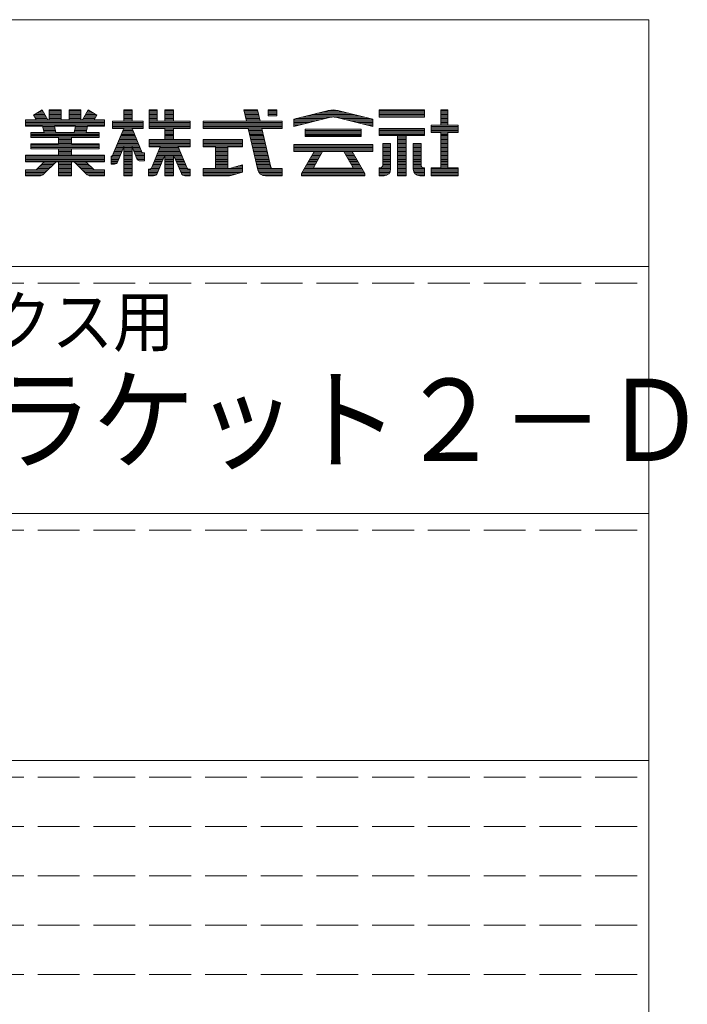
# Model space of a CAD drawing. Units: millimetres. Extents: x -226 to 176, y -136 to 144.
# Drawn here: x 136 to 176, y 85 to 144 of the extents above; entities that cross this region are included whole.
import ezdxf

# ---------------------------------------------------------------- set-up
doc = ezdxf.new("R2010")
doc.units = ezdxf.units.MM
doc.linetypes.add('JWW_DASHED3', pattern=[3.386667, 2.54, -0.846667])
doc.layers.add('_0-f_', color=7, linetype='Continuous')
doc.layers.add('ADD_LINE', color=7, linetype='Continuous')
doc.styles.add('ＭＳ ゴシック', font='txt', dxfattribs={"height": 1})

msp = doc.modelspace()

# ---------------------------------------------------------------- linework, layer by layer
at = {"layer": '_0-f_', "color": 7, "linetype": 'Continuous', "lineweight": 5}
for p, q in [((173.796, 144.399), (-226.204, 144.399)), ((173.796, -132.601), (173.796, 144.399)), ((136.924, 138.916), (136.394, 138.609)), ((136.394, 138.609), (136.924, 138.916)), ((136.994, 138.796), (136.717, 138.796)), ((136.947, 138.876), (136.855, 138.876)), ((137.266, 138.324), (136.924, 138.916)), ((137.266, 138.324), (136.924, 138.916)), ((138.081, 138.916), (137.361, 138.916)), ((137.361, 138.916), (137.361, 138.324)), ((137.361, 138.916), (137.361, 138.324)), ((137.361, 138.916), (138.081, 138.916)), ((138.081, 138.876), (137.361, 138.876)), ((138.081, 138.796), (137.361, 138.796)), ((138.081, 138.324), (138.081, 138.916)), ((138.081, 138.916), (138.081, 138.324)), ((139.281, 138.916), (138.561, 138.916)), ((138.561, 138.916), (138.561, 138.324)), ((138.561, 138.916), (138.561, 138.324)), ((138.561, 138.916), (139.281, 138.916)), ((139.281, 138.876), (138.561, 138.876)), ((139.281, 138.796), (138.561, 138.796)), ((139.281, 138.324), (139.281, 138.916)), ((139.281, 138.916), (139.281, 138.324)), ((139.719, 138.916), (139.376, 138.324)), ((139.376, 138.324), (139.719, 138.916)), ((139.927, 138.796), (139.649, 138.796)), ((139.788, 138.876), (139.696, 138.876)), ((140.249, 138.609), (139.719, 138.916)), ((140.249, 138.609), (139.719, 138.916)), ((142.405, 138.916), (141.885, 138.916)), ((141.885, 138.916), (141.885, 138.236)), ((141.885, 138.236), (141.885, 138.916)), ((141.885, 138.916), (142.405, 138.916)), ((142.405, 138.876), (141.885, 138.876)), ((142.405, 138.796), (141.885, 138.796)), ((142.405, 138.236), (142.405, 138.916)), ((142.405, 138.236), (142.405, 138.916)), ((143.925, 138.916), (143.425, 138.916)), ((143.425, 138.916), (143.425, 137.796)), ((143.425, 138.916), (143.925, 138.916)), ((143.425, 137.796), (143.425, 138.916)), ((143.925, 138.876), (143.425, 138.876)), ((143.925, 138.796), (143.425, 138.796)), ((143.925, 138.236), (143.925, 138.916)), ((143.925, 138.236), (143.925, 138.916)), ((144.909, 138.916), (144.389, 138.916)), ((144.389, 138.916), (144.389, 138.236)), ((144.389, 138.916), (144.389, 138.236)), ((144.389, 138.916), (144.909, 138.916)), ((144.909, 138.876), (144.389, 138.876)), ((144.909, 138.796), (144.389, 138.796)), ((144.909, 138.236), (144.909, 138.916)), ((144.909, 138.916), (144.909, 138.236)), ((150.021, 138.916), (149.182, 138.916)), ((149.182, 138.916), (149.341, 138.236)), ((149.182, 138.916), (150.021, 138.916)), ((149.182, 138.916), (149.341, 138.236)), ((150.03, 138.876), (149.192, 138.876)), ((150.049, 138.796), (149.21, 138.796)), ((150.178, 138.236), (150.021, 138.916)), ((150.021, 138.916), (150.178, 138.236)), ((151.184, 138.916), (150.664, 138.916)), ((150.664, 138.916), (150.664, 138.56)), ((150.664, 138.916), (151.184, 138.916)), ((150.664, 138.916), (150.664, 138.56)), ((151.184, 138.876), (150.664, 138.876)), ((151.184, 138.796), (150.664, 138.796)), ((151.184, 138.56), (151.184, 138.916)), ((151.184, 138.916), (151.184, 138.56)), ((154.335, 138.884), (152.21, 138.356)), ((152.21, 138.356), (154.337, 138.884)), ((155.24, 138.796), (153.981, 138.796)), ((154.918, 138.876), (154.302, 138.876)), ((154.883, 138.884), (157.01, 138.356)), ((157.01, 138.356), (154.885, 138.884)), ((160.165, 138.916), (157.405, 138.916)), ((157.405, 138.916), (157.405, 138.476)), ((157.405, 138.916), (160.165, 138.916)), ((157.405, 138.916), (157.405, 138.476)), ((160.165, 138.876), (157.405, 138.876)), ((160.165, 138.796), (157.405, 138.796)), ((160.165, 138.476), (160.165, 138.916)), ((160.165, 138.916), (160.165, 138.476)), ((161.585, 138.916), (161.145, 138.916)), ((161.145, 138.916), (161.145, 137.996)), ((161.145, 138.916), (161.585, 138.916)), ((161.145, 138.916), (161.145, 137.996)), ((161.585, 138.876), (161.145, 138.876)), ((161.585, 138.796), (161.145, 138.796)), ((161.585, 137.996), (161.585, 138.916)), ((161.585, 138.916), (161.585, 137.996)), ((136.559, 138.324), (135.921, 138.324)), ((135.921, 138.324), (135.921, 137.924)), ((135.921, 138.324), (136.559, 138.324)), ((135.921, 138.324), (135.921, 137.924)), ((140.721, 138.316), (135.921, 138.316)), ((140.721, 138.236), (135.921, 138.236)), ((140.721, 138.156), (135.921, 138.156)), ((136.394, 138.609), (136.559, 138.324)), ((136.559, 138.324), (136.394, 138.609)), ((137.132, 138.556), (136.425, 138.556)), ((137.086, 138.636), (136.44, 138.636)), ((137.178, 138.476), (136.471, 138.476)), ((137.224, 138.396), (136.517, 138.396)), ((137.04, 138.716), (136.578, 138.716)), ((137.361, 138.324), (137.266, 138.324)), ((137.266, 138.324), (137.361, 138.324)), ((138.081, 138.716), (137.361, 138.716)), ((138.081, 138.636), (137.361, 138.636)), ((138.081, 138.556), (137.361, 138.556)), ((138.081, 138.476), (137.361, 138.476)), ((138.081, 138.396), (137.361, 138.396)), ((138.561, 138.324), (138.081, 138.324)), ((138.081, 138.324), (138.561, 138.324)), ((139.281, 138.716), (138.561, 138.716)), ((139.281, 138.636), (138.561, 138.636)), ((139.281, 138.556), (138.561, 138.556)), ((139.281, 138.476), (138.561, 138.476)), ((139.281, 138.396), (138.561, 138.396)), ((139.376, 138.324), (139.281, 138.324)), ((139.281, 138.324), (139.376, 138.324)), ((140.126, 138.396), (139.418, 138.396)), ((140.172, 138.476), (139.464, 138.476)), ((140.218, 138.556), (139.51, 138.556)), ((140.204, 138.636), (139.557, 138.636)), ((140.065, 138.716), (139.603, 138.716)), ((140.084, 138.324), (140.249, 138.609)), ((140.084, 138.324), (140.249, 138.609)), ((140.721, 138.324), (140.084, 138.324)), ((140.084, 138.324), (140.721, 138.324)), ((140.721, 137.924), (140.721, 138.324)), ((140.721, 138.324), (140.721, 137.924)), ((141.885, 138.236), (141.209, 138.236)), ((141.209, 138.236), (141.209, 137.796)), ((143.073, 138.236), (141.209, 138.236)), ((141.209, 138.236), (141.885, 138.236)), ((141.209, 138.236), (141.209, 137.796)), ((143.073, 138.156), (141.209, 138.156)), ((142.405, 138.716), (141.885, 138.716)), ((142.405, 138.636), (141.885, 138.636)), ((142.405, 138.556), (141.885, 138.556)), ((142.405, 138.476), (141.885, 138.476)), ((142.405, 138.396), (141.885, 138.396)), ((142.405, 138.316), (141.885, 138.316)), ((143.073, 138.236), (142.405, 138.236)), ((142.405, 138.236), (143.073, 138.236)), ((143.073, 137.796), (143.073, 138.236)), ((143.073, 137.796), (143.073, 138.236)), ((143.925, 138.716), (143.425, 138.716)), ((143.925, 138.636), (143.425, 138.636)), ((143.925, 138.556), (143.425, 138.556)), ((143.925, 138.476), (143.425, 138.476)), ((143.925, 138.396), (143.425, 138.396)), ((143.925, 138.316), (143.425, 138.316)), ((145.929, 138.236), (143.425, 138.236)), ((145.929, 138.156), (143.425, 138.156)), ((144.389, 138.236), (143.925, 138.236)), ((144.389, 138.236), (143.925, 138.236)), ((144.909, 138.716), (144.389, 138.716)), ((144.909, 138.636), (144.389, 138.636)), ((144.909, 138.556), (144.389, 138.556)), ((144.909, 138.476), (144.389, 138.476)), ((144.909, 138.396), (144.389, 138.396)), ((144.909, 138.316), (144.389, 138.316)), ((145.929, 138.236), (144.909, 138.236)), ((145.929, 138.236), (144.909, 138.236)), ((145.929, 137.796), (145.929, 138.236)), ((145.929, 138.236), (145.929, 137.796)), ((149.341, 138.236), (146.704, 138.236)), ((146.704, 138.236), (146.704, 137.796)), ((151.504, 138.236), (146.704, 138.236)), ((146.704, 138.236), (149.341, 138.236)), ((146.704, 138.236), (146.704, 137.796)), ((151.504, 138.156), (146.704, 138.156)), ((150.067, 138.716), (149.229, 138.716)), ((150.086, 138.636), (149.248, 138.636)), ((150.104, 138.556), (149.266, 138.556)), ((150.122, 138.476), (149.285, 138.476)), ((150.141, 138.396), (149.303, 138.396)), ((150.159, 138.316), (149.322, 138.316)), ((151.504, 138.236), (150.178, 138.236)), ((150.178, 138.236), (151.504, 138.236)), ((151.184, 138.716), (150.664, 138.716)), ((151.184, 138.636), (150.664, 138.636)), ((150.664, 138.56), (151.184, 138.56)), ((151.184, 138.56), (150.664, 138.56)), ((151.504, 137.796), (151.504, 138.236)), ((151.504, 138.236), (151.504, 137.796)), ((152.21, 137.916), (154.474, 138.476)), ((152.21, 137.916), (154.45, 138.47)), ((152.21, 138.356), (152.21, 137.916)), ((152.21, 138.356), (152.21, 137.916)), ((153.826, 138.316), (152.21, 138.316)), ((153.503, 138.236), (152.21, 138.236)), ((153.18, 138.156), (152.21, 138.156)), ((154.149, 138.396), (152.371, 138.396)), ((154.472, 138.476), (152.693, 138.476)), ((156.206, 138.556), (153.015, 138.556)), ((155.884, 138.636), (153.337, 138.636)), ((155.562, 138.716), (153.659, 138.716)), ((156.528, 138.476), (154.745, 138.476)), ((154.747, 138.476), (157.01, 137.916)), ((154.758, 138.473), (157.01, 137.916)), ((156.849, 138.396), (155.072, 138.396)), ((157.01, 138.316), (155.395, 138.316)), ((157.01, 138.236), (155.718, 138.236)), ((157.01, 138.156), (156.041, 138.156)), ((157.01, 137.916), (157.01, 138.356)), ((157.01, 138.356), (157.01, 137.916)), ((160.165, 138.716), (157.405, 138.716)), ((160.165, 138.636), (157.405, 138.636)), ((160.165, 138.556), (157.405, 138.556)), ((157.405, 138.476), (160.165, 138.476)), ((160.165, 138.476), (157.405, 138.476)), ((157.405, 138.476), (160.165, 138.476)), ((161.585, 138.716), (161.145, 138.716)), ((161.585, 138.636), (161.145, 138.636)), ((161.585, 138.556), (161.145, 138.556)), ((161.585, 138.476), (161.145, 138.476)), ((161.585, 138.396), (161.145, 138.396)), ((161.585, 138.316), (161.145, 138.316)), ((161.585, 138.236), (161.145, 138.236)), ((161.585, 138.156), (161.145, 138.156)), ((140.721, 138.076), (135.921, 138.076)), ((140.721, 137.996), (135.921, 137.996)), ((135.921, 137.924), (136.958, 137.924)), ((135.921, 137.924), (136.958, 137.924)), ((137.048, 137.556), (136.241, 137.556)), ((136.241, 137.556), (136.241, 137.244)), ((136.241, 137.556), (137.048, 137.556)), ((136.241, 137.556), (136.241, 137.244)), ((136.958, 137.924), (137.048, 137.556)), ((136.958, 137.924), (137.048, 137.556)), ((137.681, 137.916), (136.96, 137.916)), ((137.7, 137.836), (136.98, 137.836)), ((137.719, 137.756), (136.999, 137.756)), ((137.737, 137.676), (137.019, 137.676)), ((137.756, 137.596), (137.039, 137.596)), ((137.765, 137.556), (137.68, 137.924)), ((137.68, 137.924), (138.964, 137.924)), ((137.68, 137.924), (138.964, 137.924)), ((137.68, 137.924), (137.765, 137.556)), ((138.878, 137.556), (137.765, 137.556)), ((137.765, 137.556), (138.878, 137.556)), ((138.964, 137.924), (138.878, 137.556)), ((138.964, 137.924), (138.878, 137.556)), ((139.604, 137.596), (138.887, 137.596)), ((139.624, 137.676), (138.906, 137.676)), ((139.643, 137.756), (138.924, 137.756)), ((139.663, 137.836), (138.943, 137.836)), ((139.683, 137.916), (138.962, 137.916)), ((139.594, 137.556), (139.685, 137.924)), ((139.685, 137.924), (139.594, 137.556)), ((140.401, 137.556), (139.594, 137.556)), ((139.594, 137.556), (140.401, 137.556)), ((139.685, 137.924), (140.721, 137.924)), ((139.685, 137.924), (140.721, 137.924)), ((140.401, 137.244), (140.401, 137.556)), ((140.401, 137.556), (140.401, 137.244)), ((141.888, 137.796), (141.187, 136.109)), ((141.888, 137.796), (141.208, 136.158)), ((143.073, 138.076), (141.209, 138.076)), ((143.073, 137.996), (141.209, 137.996)), ((143.073, 137.916), (141.209, 137.916)), ((143.073, 137.836), (141.209, 137.836)), ((141.209, 137.796), (141.888, 137.796)), ((141.209, 137.796), (141.888, 137.796)), ((142.483, 137.596), (141.805, 137.596)), ((142.451, 137.676), (141.839, 137.676)), ((142.418, 137.756), (141.872, 137.756)), ((141.885, 137.788), (141.885, 137.796)), ((143.009, 136.309), (142.402, 137.796)), ((142.402, 137.796), (143.073, 137.796)), ((142.402, 137.796), (142.989, 136.359)), ((142.402, 137.796), (143.073, 137.796)), ((142.405, 137.788), (142.405, 137.796)), ((145.929, 138.076), (143.425, 138.076)), ((145.929, 137.996), (143.425, 137.996)), ((145.929, 137.916), (143.425, 137.916)), ((145.929, 137.836), (143.425, 137.836)), ((143.425, 137.796), (144.389, 137.796)), ((144.389, 137.796), (143.425, 137.796)), ((144.389, 137.796), (144.389, 137.124)), ((144.389, 137.796), (144.389, 137.124)), ((144.909, 137.756), (144.389, 137.756)), ((144.909, 137.676), (144.389, 137.676)), ((144.909, 137.596), (144.389, 137.596)), ((144.909, 137.124), (144.909, 137.796)), ((144.909, 137.796), (145.929, 137.796)), ((144.909, 137.796), (144.909, 137.124)), ((145.929, 137.796), (144.909, 137.796)), ((151.504, 138.076), (146.704, 138.076)), ((151.504, 137.996), (146.704, 137.996)), ((151.504, 137.916), (146.704, 137.916)), ((151.504, 137.836), (146.704, 137.836)), ((146.704, 137.796), (149.443, 137.796)), ((146.704, 137.796), (149.443, 137.796)), ((149.443, 137.796), (150.026, 135.287)), ((149.443, 137.796), (150.026, 135.287)), ((150.288, 137.756), (149.452, 137.756)), ((150.307, 137.676), (149.471, 137.676)), ((150.325, 137.596), (149.489, 137.596)), ((150.824, 135.425), (150.279, 137.796)), ((150.279, 137.796), (151.504, 137.796)), ((150.279, 137.796), (151.504, 137.796)), ((150.279, 137.796), (150.84, 135.356)), ((152.856, 138.076), (152.21, 138.076)), ((152.533, 137.996), (152.21, 137.996)), ((156.316, 137.748), (152.905, 137.748)), ((152.905, 137.748), (152.905, 137.308)), ((152.905, 137.748), (156.316, 137.748)), ((152.905, 137.748), (152.905, 137.308)), ((156.316, 137.676), (152.905, 137.676)), ((156.316, 137.596), (152.905, 137.596)), ((156.316, 137.308), (156.316, 137.748)), ((156.316, 137.748), (156.316, 137.308)), ((157.01, 138.076), (156.364, 138.076)), ((157.01, 137.996), (156.687, 137.996)), ((160.165, 137.796), (157.405, 137.796)), ((157.405, 137.796), (157.405, 137.356)), ((157.405, 137.796), (160.165, 137.796)), ((157.405, 137.796), (157.405, 137.356)), ((160.165, 137.756), (157.405, 137.756)), ((160.165, 137.676), (157.405, 137.676)), ((160.165, 137.596), (157.405, 137.596)), ((160.165, 137.356), (160.165, 137.796)), ((160.165, 137.796), (160.165, 137.356)), ((161.145, 137.996), (160.565, 137.996)), ((160.565, 137.996), (160.565, 137.556)), ((162.205, 137.996), (160.565, 137.996)), ((160.565, 137.996), (161.145, 137.996)), ((160.565, 137.996), (160.565, 137.556)), ((162.205, 137.916), (160.565, 137.916)), ((162.205, 137.836), (160.565, 137.836)), ((162.205, 137.756), (160.565, 137.756)), ((162.205, 137.676), (160.565, 137.676)), ((162.205, 137.596), (160.565, 137.596)), ((160.565, 137.556), (161.145, 137.556)), ((160.565, 137.556), (161.145, 137.556)), ((161.585, 138.076), (161.145, 138.076)), ((161.145, 137.556), (161.145, 135.396)), ((161.145, 137.556), (161.145, 135.396)), ((162.205, 137.996), (161.585, 137.996)), ((161.585, 137.996), (162.205, 137.996)), ((161.585, 137.556), (162.205, 137.556)), ((161.585, 135.396), (161.585, 137.556)), ((161.585, 137.556), (161.585, 135.396)), ((162.205, 137.556), (161.585, 137.556)), ((162.205, 137.556), (162.205, 137.996)), ((162.205, 137.994), (162.205, 137.556)), ((140.401, 137.516), (136.241, 137.516)), ((140.401, 137.436), (136.241, 137.436)), ((140.401, 137.356), (136.241, 137.356)), ((140.401, 137.276), (136.241, 137.276)), ((136.241, 137.244), (137.921, 137.244)), ((136.241, 137.244), (137.921, 137.244)), ((137.921, 137.244), (137.921, 136.868)), ((137.921, 137.244), (137.921, 136.868)), ((138.721, 137.196), (137.921, 137.196)), ((138.721, 137.116), (137.921, 137.116)), ((138.721, 137.036), (137.921, 137.036)), ((138.721, 136.956), (137.921, 136.956)), ((138.721, 136.868), (138.721, 137.244)), ((138.721, 137.244), (140.401, 137.244)), ((138.721, 137.244), (138.721, 136.868)), ((138.721, 137.244), (140.401, 137.244)), ((142.745, 136.956), (141.539, 136.956)), ((142.712, 137.036), (141.573, 137.036)), ((142.679, 137.116), (141.606, 137.116)), ((142.647, 137.196), (141.639, 137.196)), ((142.614, 137.276), (141.672, 137.276)), ((142.581, 137.356), (141.706, 137.356)), ((142.549, 137.436), (141.739, 137.436)), ((142.516, 137.516), (141.772, 137.516)), ((144.389, 137.124), (143.425, 137.124)), ((143.425, 137.124), (143.425, 136.684)), ((144.389, 137.124), (143.425, 137.124)), ((143.425, 136.684), (143.425, 137.124)), ((145.929, 137.116), (143.425, 137.116)), ((145.929, 137.036), (143.425, 137.036)), ((145.929, 136.956), (143.425, 136.956)), ((144.909, 137.516), (144.389, 137.516)), ((144.909, 137.436), (144.389, 137.436)), ((144.909, 137.356), (144.389, 137.356)), ((144.909, 137.276), (144.389, 137.276)), ((144.909, 137.196), (144.389, 137.196)), ((145.929, 137.124), (144.909, 137.124)), ((145.929, 137.124), (144.909, 137.124)), ((145.929, 136.684), (145.929, 137.124)), ((145.929, 137.124), (145.929, 136.684)), ((149.104, 137.124), (146.704, 137.124)), ((146.704, 137.124), (146.704, 136.684)), ((149.104, 137.124), (146.704, 137.124)), ((146.704, 137.124), (146.704, 136.684)), ((149.104, 137.116), (146.704, 137.116)), ((149.104, 137.036), (146.704, 137.036)), ((149.104, 136.956), (146.704, 136.956)), ((149.104, 136.684), (149.104, 137.124)), ((149.104, 136.684), (149.104, 137.124)), ((150.343, 137.516), (149.508, 137.516)), ((150.362, 137.436), (149.527, 137.436)), ((150.38, 137.356), (149.545, 137.356)), ((150.399, 137.276), (149.564, 137.276)), ((150.417, 137.196), (149.582, 137.196)), ((150.435, 137.116), (149.601, 137.116)), ((150.454, 137.036), (149.62, 137.036)), ((150.472, 136.956), (149.638, 136.956)), ((156.316, 137.516), (152.905, 137.516)), ((156.316, 137.436), (152.905, 137.436)), ((156.316, 137.356), (152.905, 137.356)), ((152.905, 137.308), (156.316, 137.308)), ((152.905, 137.308), (156.316, 137.308)), ((160.165, 137.516), (157.405, 137.516)), ((160.165, 137.436), (157.405, 137.436)), ((157.405, 137.356), (158.521, 137.356)), ((157.405, 137.356), (158.521, 137.356)), ((158.521, 137.356), (158.521, 134.916)), ((159.049, 137.356), (158.521, 137.356)), ((158.521, 137.356), (158.521, 134.916)), ((159.049, 137.276), (158.521, 137.276)), ((159.049, 137.196), (158.521, 137.196)), ((159.049, 137.116), (158.521, 137.116)), ((159.049, 137.036), (158.521, 137.036)), ((159.049, 136.956), (158.521, 136.956)), ((159.049, 134.916), (159.049, 137.356)), ((159.049, 137.356), (160.165, 137.356)), ((159.049, 137.356), (159.049, 134.916)), ((159.049, 137.356), (160.165, 137.356)), ((161.585, 137.516), (161.145, 137.516)), ((161.585, 137.436), (161.145, 137.436)), ((161.585, 137.356), (161.145, 137.356)), ((161.585, 137.276), (161.145, 137.276)), ((161.585, 137.196), (161.145, 137.196)), ((161.585, 137.116), (161.145, 137.116)), ((161.585, 137.036), (161.145, 137.036)), ((161.585, 136.956), (161.145, 136.956)), ((137.921, 136.868), (136.241, 136.868)), ((136.241, 136.868), (136.241, 136.548)), ((136.241, 136.868), (137.921, 136.868)), ((136.241, 136.868), (136.241, 136.548)), ((140.401, 136.796), (136.241, 136.796)), ((140.401, 136.716), (136.241, 136.716)), ((140.401, 136.636), (136.241, 136.636)), ((140.401, 136.556), (136.241, 136.556)), ((136.241, 136.548), (137.921, 136.548)), ((136.241, 136.548), (137.921, 136.548)), ((138.721, 136.876), (137.921, 136.876)), ((137.921, 136.548), (137.921, 136.172)), ((137.921, 136.548), (137.921, 136.172)), ((138.721, 136.476), (137.921, 136.476)), ((138.721, 136.396), (137.921, 136.396)), ((140.401, 136.868), (138.721, 136.868)), ((138.721, 136.868), (140.401, 136.868)), ((138.721, 136.172), (138.721, 136.548)), ((138.721, 136.548), (140.401, 136.548)), ((138.721, 136.548), (140.401, 136.548)), ((138.721, 136.548), (138.721, 136.172)), ((140.401, 136.548), (140.401, 136.868)), ((140.401, 136.868), (140.401, 136.548)), ((141.77, 136.396), (141.307, 136.396)), ((141.803, 136.476), (141.34, 136.476)), ((141.835, 136.556), (141.373, 136.556)), ((141.867, 136.636), (141.406, 136.636)), ((142.843, 136.716), (141.44, 136.716)), ((142.81, 136.796), (141.473, 136.796)), ((142.777, 136.876), (141.506, 136.876)), ((141.513, 135.754), (141.885, 136.681)), ((141.885, 136.681), (141.513, 135.754)), ((141.885, 136.681), (141.885, 134.916)), ((141.885, 134.916), (141.885, 136.681)), ((142.405, 136.636), (141.885, 136.636)), ((142.405, 136.556), (141.885, 136.556)), ((142.405, 136.476), (141.885, 136.476)), ((142.405, 136.396), (141.885, 136.396)), ((142.405, 134.916), (142.405, 136.687)), ((142.405, 136.687), (142.683, 135.958)), ((142.405, 134.916), (142.405, 136.687)), ((142.405, 136.687), (142.683, 135.958)), ((142.875, 136.636), (142.424, 136.636)), ((142.908, 136.556), (142.455, 136.556)), ((142.941, 136.476), (142.485, 136.476)), ((142.973, 136.396), (142.516, 136.396)), ((145.929, 136.876), (143.425, 136.876)), ((145.929, 136.796), (143.425, 136.796)), ((145.929, 136.716), (143.425, 136.716)), ((143.425, 136.684), (144.098, 136.684)), ((143.425, 136.684), (144.098, 136.684)), ((144.098, 136.684), (143.565, 135.39)), ((144.098, 136.684), (143.565, 135.39)), ((145.321, 136.396), (143.979, 136.396)), ((145.287, 136.476), (144.012, 136.476)), ((145.254, 136.556), (144.045, 136.556)), ((145.22, 136.636), (144.078, 136.636)), ((145.742, 135.389), (145.2, 136.684)), ((145.2, 136.684), (145.929, 136.684)), ((145.2, 136.684), (145.742, 135.389)), ((145.2, 136.684), (145.929, 136.684)), ((149.104, 136.876), (146.704, 136.876)), ((149.104, 136.796), (146.704, 136.796)), ((149.104, 136.716), (146.704, 136.716)), ((146.704, 136.684), (147.464, 136.684)), ((146.704, 136.684), (147.464, 136.684)), ((147.464, 136.684), (147.464, 135.356)), ((147.464, 136.684), (147.464, 135.356)), ((148.204, 136.636), (147.464, 136.636)), ((148.204, 136.556), (147.464, 136.556)), ((148.204, 136.476), (147.464, 136.476)), ((148.204, 136.396), (147.464, 136.396)), ((148.204, 135.356), (148.204, 136.684)), ((148.204, 136.684), (149.104, 136.684)), ((148.204, 136.684), (149.104, 136.684)), ((148.204, 135.356), (148.204, 136.684)), ((150.491, 136.876), (149.657, 136.876)), ((150.509, 136.796), (149.675, 136.796)), ((150.527, 136.716), (149.694, 136.716)), ((150.546, 136.636), (149.713, 136.636)), ((150.564, 136.556), (149.731, 136.556)), ((150.583, 136.476), (149.75, 136.476)), ((150.601, 136.396), (149.768, 136.396)), ((157.01, 136.828), (152.21, 136.828)), ((152.21, 136.828), (152.21, 136.388)), ((152.21, 136.828), (157.01, 136.828)), ((152.21, 136.828), (152.21, 136.388)), ((157.01, 136.796), (152.21, 136.796)), ((157.01, 136.716), (152.21, 136.716)), ((157.01, 136.636), (152.21, 136.636)), ((157.01, 136.556), (152.21, 136.556)), ((157.01, 136.476), (152.21, 136.476)), ((157.01, 136.396), (152.21, 136.396)), ((152.21, 136.388), (153.46, 136.388)), ((152.21, 136.388), (153.461, 136.388)), ((153.46, 136.388), (152.692, 135.057)), ((153.46, 136.388), (152.692, 135.057)), ((153.425, 135.446), (153.968, 136.388)), ((153.968, 136.388), (153.425, 135.446)), ((153.968, 136.388), (155.253, 136.388)), ((153.969, 136.388), (155.253, 136.388)), ((155.253, 136.388), (155.796, 135.446)), ((155.253, 136.388), (155.796, 135.446)), ((156.529, 135.057), (155.76, 136.388)), ((155.76, 136.388), (157.01, 136.388)), ((155.761, 136.388), (156.529, 135.057)), ((155.761, 136.388), (157.01, 136.388)), ((157.01, 136.388), (157.01, 136.828)), ((157.01, 136.828), (157.01, 136.388)), ((157.621, 136.876), (157.621, 135.557)), ((158.101, 136.876), (157.621, 136.876)), ((158.101, 136.876), (157.621, 136.876)), ((157.621, 136.876), (157.621, 135.556)), ((157.621, 136.876), (158.101, 136.876)), ((158.101, 136.796), (157.621, 136.796)), ((158.101, 136.716), (157.621, 136.716)), ((158.101, 136.636), (157.621, 136.636)), ((158.101, 136.556), (157.621, 136.556)), ((158.101, 136.476), (157.621, 136.476)), ((158.101, 136.396), (157.621, 136.396)), ((158.101, 135.316), (158.101, 136.876)), ((158.101, 136.876), (158.101, 135.316)), ((159.049, 136.876), (158.521, 136.876)), ((159.049, 136.796), (158.521, 136.796)), ((159.049, 136.716), (158.521, 136.716)), ((159.049, 136.636), (158.521, 136.636)), ((159.049, 136.556), (158.521, 136.556)), ((159.049, 136.476), (158.521, 136.476)), ((159.049, 136.396), (158.521, 136.396)), ((159.469, 136.876), (159.469, 135.312)), ((159.949, 136.876), (159.469, 136.876)), ((159.949, 136.876), (159.469, 136.876)), ((159.469, 136.876), (159.469, 135.316)), ((159.469, 136.876), (159.949, 136.876)), ((159.949, 136.796), (159.469, 136.796)), ((159.949, 136.716), (159.469, 136.716)), ((159.949, 136.636), (159.469, 136.636)), ((159.949, 136.556), (159.469, 136.556)), ((159.949, 136.476), (159.469, 136.476)), ((159.949, 136.396), (159.469, 136.396)), ((159.949, 135.557), (159.949, 136.876)), ((159.949, 136.876), (159.949, 135.556)), ((161.585, 136.876), (161.145, 136.876)), ((161.585, 136.796), (161.145, 136.796)), ((161.585, 136.716), (161.145, 136.716)), ((161.585, 136.636), (161.145, 136.636)), ((161.585, 136.556), (161.145, 136.556)), ((161.585, 136.476), (161.145, 136.476)), ((161.585, 136.396), (161.145, 136.396)), ((137.921, 136.172), (135.921, 136.172)), ((135.921, 136.172), (135.921, 135.772)), ((135.921, 136.172), (137.921, 136.172)), ((135.921, 136.172), (135.921, 135.772)), ((140.721, 136.156), (135.921, 136.156)), ((140.721, 136.076), (135.921, 136.076)), ((140.721, 135.996), (135.921, 135.996)), ((140.721, 135.916), (135.921, 135.916)), ((140.721, 135.836), (135.921, 135.836)), ((135.921, 135.772), (137.051, 135.772)), ((135.921, 135.772), (137.051, 135.772)), ((137.051, 135.772), (136.555, 135.276)), ((136.555, 135.276), (137.051, 135.772)), ((137.035, 135.033), (137.775, 135.772)), ((137.035, 135.033), (137.775, 135.772)), ((137.759, 135.756), (137.035, 135.756)), ((137.051, 135.772), (137.051, 135.772)), ((137.775, 135.772), (137.921, 135.772)), ((137.775, 135.772), (137.921, 135.772)), ((138.721, 136.316), (137.921, 136.316)), ((138.721, 136.236), (137.921, 136.236)), ((137.921, 135.772), (137.921, 134.916)), ((137.921, 135.772), (137.921, 134.916)), ((138.721, 135.756), (137.921, 135.756)), ((140.721, 136.172), (138.721, 136.172)), ((138.721, 136.172), (140.721, 136.172)), ((138.721, 134.916), (138.721, 135.772)), ((138.721, 135.772), (138.868, 135.772)), ((138.721, 135.772), (138.868, 135.772)), ((138.721, 135.772), (138.721, 134.916)), ((138.868, 135.772), (139.607, 135.033)), ((139.607, 135.033), (138.868, 135.772)), ((139.608, 135.756), (138.884, 135.756)), ((140.088, 135.276), (139.592, 135.772)), ((139.592, 135.772), (140.721, 135.772)), ((139.592, 135.772), (140.721, 135.772)), ((140.088, 135.276), (139.592, 135.772)), ((140.721, 135.772), (140.721, 136.172)), ((140.721, 136.172), (140.721, 135.772)), ((141.187, 136.109), (141.129, 136.109)), ((141.129, 136.109), (141.129, 135.629)), ((141.129, 136.109), (141.129, 135.629)), ((141.134, 136.109), (141.129, 136.109)), ((141.642, 136.076), (141.129, 136.076)), ((141.61, 135.996), (141.129, 135.996)), ((141.578, 135.916), (141.129, 135.916)), ((141.546, 135.836), (141.129, 135.836)), ((141.513, 135.756), (141.129, 135.756)), ((141.674, 136.156), (141.207, 136.156)), ((141.706, 136.236), (141.24, 136.236)), ((141.738, 136.316), (141.273, 136.316)), ((142.405, 136.316), (141.885, 136.316)), ((142.405, 136.236), (141.885, 136.236)), ((142.405, 136.156), (141.885, 136.156)), ((142.405, 136.076), (141.885, 136.076)), ((142.405, 135.996), (141.885, 135.996)), ((142.405, 135.916), (141.885, 135.916)), ((142.405, 135.836), (141.885, 135.836)), ((142.405, 135.756), (141.885, 135.756)), ((143.006, 136.316), (142.546, 136.316)), ((143.153, 136.236), (142.577, 136.236)), ((143.153, 136.156), (142.608, 136.156)), ((143.153, 136.076), (142.638, 136.076)), ((143.153, 135.996), (142.669, 135.996)), ((143.153, 135.916), (142.706, 135.916)), ((143.153, 135.836), (142.818, 135.836)), ((142.87, 135.829), (143.153, 135.829)), ((143.153, 135.829), (142.87, 135.829)), ((143.153, 136.309), (143.009, 136.309)), ((143.153, 136.309), (143.063, 136.309)), ((143.153, 135.829), (143.153, 136.309)), ((143.153, 135.829), (143.153, 136.309)), ((144.214, 135.756), (143.715, 135.756)), ((144.248, 135.836), (143.748, 135.836)), ((144.282, 135.916), (143.781, 135.916)), ((144.315, 135.996), (143.814, 135.996)), ((144.349, 136.076), (143.847, 136.076)), ((144.383, 136.156), (143.88, 136.156)), ((145.388, 136.236), (143.913, 136.236)), ((143.922, 135.062), (144.389, 136.17)), ((144.389, 136.17), (143.922, 135.062)), ((145.354, 136.316), (143.946, 136.316)), ((144.389, 136.17), (144.389, 134.916)), ((144.389, 136.17), (144.389, 134.916)), ((144.909, 136.156), (144.389, 136.156)), ((144.909, 136.076), (144.389, 136.076)), ((144.909, 135.996), (144.389, 135.996)), ((144.909, 135.916), (144.389, 135.916)), ((144.909, 135.836), (144.389, 135.836)), ((144.909, 135.756), (144.389, 135.756)), ((144.909, 134.916), (144.909, 136.171)), ((144.909, 136.171), (145.385, 135.061)), ((144.909, 136.171), (145.385, 135.061)), ((144.909, 136.171), (144.909, 134.916)), ((145.421, 136.156), (144.915, 136.156)), ((145.455, 136.076), (144.95, 136.076)), ((145.488, 135.996), (144.984, 135.996)), ((145.522, 135.916), (145.018, 135.916)), ((145.555, 135.836), (145.053, 135.836)), ((145.589, 135.756), (145.087, 135.756)), ((148.204, 136.316), (147.464, 136.316)), ((148.204, 136.236), (147.464, 136.236)), ((148.204, 136.156), (147.464, 136.156)), ((148.204, 136.076), (147.464, 136.076)), ((148.204, 135.996), (147.464, 135.996)), ((148.204, 135.916), (147.464, 135.916)), ((148.204, 135.836), (147.464, 135.836)), ((148.204, 135.756), (147.464, 135.756)), ((150.619, 136.316), (149.787, 136.316)), ((150.638, 136.236), (149.806, 136.236)), ((150.656, 136.156), (149.824, 136.156)), ((150.675, 136.076), (149.843, 136.076)), ((150.693, 135.996), (149.861, 135.996)), ((150.711, 135.916), (149.88, 135.916)), ((150.73, 135.836), (149.899, 135.836)), ((150.748, 135.756), (149.917, 135.756)), ((153.603, 135.756), (153.095, 135.756)), ((153.649, 135.836), (153.141, 135.836)), ((153.695, 135.916), (153.187, 135.916)), ((153.742, 135.996), (153.233, 135.996)), ((153.788, 136.076), (153.28, 136.076)), ((153.834, 136.156), (153.326, 136.156)), ((153.88, 136.236), (153.372, 136.236)), ((153.926, 136.316), (153.418, 136.316)), ((155.802, 136.316), (155.294, 136.316)), ((155.848, 136.236), (155.34, 136.236)), ((155.894, 136.156), (155.386, 136.156)), ((155.941, 136.076), (155.433, 136.076)), ((155.987, 135.996), (155.479, 135.996)), ((156.033, 135.916), (155.525, 135.916)), ((156.079, 135.836), (155.571, 135.836)), ((156.125, 135.756), (155.617, 135.756)), ((158.101, 136.316), (157.621, 136.316)), ((158.101, 136.236), (157.621, 136.236)), ((158.101, 136.156), (157.621, 136.156)), ((158.101, 136.076), (157.621, 136.076)), ((158.101, 135.996), (157.621, 135.996)), ((158.101, 135.916), (157.621, 135.916)), ((158.101, 135.836), (157.621, 135.836)), ((158.101, 135.756), (157.621, 135.756)), ((159.049, 136.316), (158.521, 136.316)), ((159.049, 136.236), (158.521, 136.236)), ((159.049, 136.156), (158.521, 136.156)), ((159.049, 136.076), (158.521, 136.076)), ((159.049, 135.996), (158.521, 135.996)), ((159.049, 135.916), (158.521, 135.916)), ((159.049, 135.836), (158.521, 135.836)), ((159.049, 135.756), (158.521, 135.756)), ((159.949, 136.316), (159.469, 136.316)), ((159.949, 136.236), (159.469, 136.236)), ((159.949, 136.156), (159.469, 136.156)), ((159.949, 136.076), (159.469, 136.076)), ((159.949, 135.996), (159.469, 135.996)), ((159.949, 135.916), (159.469, 135.916)), ((159.949, 135.836), (159.469, 135.836)), ((159.949, 135.756), (159.469, 135.756)), ((161.585, 136.316), (161.145, 136.316)), ((161.585, 136.236), (161.145, 136.236)), ((161.585, 136.156), (161.145, 136.156)), ((161.585, 136.076), (161.145, 136.076)), ((161.585, 135.996), (161.145, 135.996)), ((161.585, 135.916), (161.145, 135.916)), ((161.585, 135.836), (161.145, 135.836)), ((161.585, 135.756), (161.145, 135.756)), ((136.555, 135.276), (135.921, 135.276)), ((135.921, 135.276), (135.921, 134.916)), ((136.555, 135.276), (135.921, 135.276)), ((135.921, 135.276), (136.555, 135.276)), ((135.921, 135.276), (135.921, 134.916)), ((137.198, 135.196), (135.921, 135.196)), ((137.278, 135.276), (136.555, 135.276)), ((137.359, 135.356), (136.635, 135.356)), ((137.439, 135.436), (136.715, 135.436)), ((137.519, 135.516), (136.795, 135.516)), ((137.599, 135.596), (136.875, 135.596)), ((137.679, 135.676), (136.955, 135.676)), ((138.721, 135.676), (137.921, 135.676)), ((138.721, 135.596), (137.921, 135.596)), ((138.721, 135.516), (137.921, 135.516)), ((138.721, 135.436), (137.921, 135.436)), ((138.721, 135.356), (137.921, 135.356)), ((138.721, 135.276), (137.921, 135.276)), ((138.721, 135.196), (137.921, 135.196)), ((139.688, 135.676), (138.964, 135.676)), ((139.768, 135.596), (139.044, 135.596)), ((139.848, 135.516), (139.124, 135.516)), ((139.928, 135.436), (139.204, 135.436)), ((140.008, 135.356), (139.284, 135.356)), ((140.088, 135.276), (139.364, 135.276)), ((140.721, 135.196), (139.444, 135.196)), ((140.721, 135.276), (140.088, 135.276)), ((140.721, 135.276), (140.088, 135.276)), ((140.088, 135.276), (140.721, 135.276)), ((140.721, 134.916), (140.721, 135.276)), ((140.721, 135.276), (140.721, 134.916)), ((141.455, 135.676), (141.129, 135.676)), ((141.129, 135.629), (141.327, 135.629)), ((141.129, 135.629), (141.327, 135.629)), ((142.405, 135.676), (141.885, 135.676)), ((142.405, 135.596), (141.885, 135.596)), ((142.405, 135.516), (141.885, 135.516)), ((142.405, 135.436), (141.885, 135.436)), ((142.405, 135.356), (141.885, 135.356)), ((142.405, 135.276), (141.885, 135.276)), ((142.405, 135.196), (141.885, 135.196)), ((143.454, 135.316), (143.393, 135.316)), ((143.393, 135.316), (143.393, 134.916)), ((143.393, 135.316), (143.454, 135.316)), ((143.393, 135.316), (143.393, 134.916)), ((144.012, 135.276), (143.393, 135.276)), ((143.978, 135.196), (143.393, 135.196)), ((144.046, 135.356), (143.543, 135.356)), ((144.079, 135.436), (143.583, 135.436)), ((144.113, 135.516), (143.616, 135.516)), ((144.147, 135.596), (143.649, 135.596)), ((144.18, 135.676), (143.682, 135.676)), ((144.909, 135.676), (144.389, 135.676)), ((144.909, 135.596), (144.389, 135.596)), ((144.909, 135.516), (144.389, 135.516)), ((144.909, 135.436), (144.389, 135.436)), ((144.909, 135.356), (144.389, 135.356)), ((144.909, 135.276), (144.389, 135.276)), ((144.909, 135.196), (144.389, 135.196)), ((145.622, 135.676), (145.121, 135.676)), ((145.655, 135.596), (145.156, 135.596)), ((145.689, 135.516), (145.19, 135.516)), ((145.722, 135.436), (145.224, 135.436)), ((145.763, 135.356), (145.259, 135.356)), ((145.929, 135.276), (145.293, 135.276)), ((145.929, 135.196), (145.327, 135.196)), ((145.929, 135.316), (145.852, 135.316)), ((145.929, 135.316), (145.852, 135.316)), ((145.929, 134.916), (145.929, 135.316)), ((145.929, 135.316), (145.929, 134.916)), ((147.464, 135.356), (146.704, 135.356)), ((146.704, 135.356), (146.704, 134.916)), ((149.104, 135.356), (146.704, 135.356)), ((147.464, 135.356), (146.704, 135.356)), ((146.704, 135.356), (146.704, 134.916)), ((149.104, 135.276), (146.704, 135.276)), ((149.104, 135.196), (146.704, 135.196)), ((148.204, 135.676), (147.464, 135.676)), ((148.204, 135.596), (147.464, 135.596)), ((148.204, 135.516), (147.464, 135.516)), ((148.204, 135.436), (147.464, 135.436)), ((148.304, 135.356), (148.204, 135.356)), ((148.304, 135.356), (148.204, 135.356)), ((149.104, 135.587), (148.304, 135.356)), ((148.304, 135.356), (149.104, 135.587)), ((149.104, 135.436), (148.581, 135.436)), ((149.104, 135.516), (148.858, 135.516)), ((149.104, 135.147), (149.104, 135.587)), ((149.104, 135.587), (149.104, 135.147)), ((150.767, 135.676), (149.936, 135.676)), ((150.785, 135.596), (149.954, 135.596)), ((150.804, 135.516), (149.973, 135.516)), ((150.822, 135.436), (149.992, 135.436)), ((151.504, 135.356), (150.01, 135.356)), ((151.504, 135.276), (150.03, 135.276)), ((151.504, 135.196), (150.059, 135.196)), ((150.84, 135.356), (150.828, 135.411)), ((150.9, 135.356), (150.84, 135.356)), ((150.84, 135.356), (151.504, 135.356)), ((151.504, 135.356), (150.907, 135.356)), ((151.504, 134.916), (151.504, 135.356)), ((151.504, 135.356), (151.504, 134.916)), ((151.504, 135.356), (151.504, 134.916)), ((156.449, 135.196), (152.772, 135.196)), ((156.402, 135.276), (152.818, 135.276)), ((156.356, 135.356), (152.864, 135.356)), ((153.425, 135.436), (152.91, 135.436)), ((153.465, 135.516), (152.956, 135.516)), ((153.511, 135.596), (153.003, 135.596)), ((153.557, 135.676), (153.049, 135.676)), ((153.425, 135.388), (153.425, 135.446)), ((153.425, 135.388), (153.425, 135.446)), ((155.796, 135.388), (153.425, 135.388)), ((153.425, 135.388), (155.796, 135.388)), ((156.171, 135.676), (155.663, 135.676)), ((156.218, 135.596), (155.71, 135.596)), ((156.264, 135.516), (155.756, 135.516)), ((155.796, 135.446), (155.796, 135.388)), ((155.796, 135.388), (155.796, 135.446)), ((156.31, 135.436), (155.796, 135.436)), ((157.461, 135.396), (157.405, 135.396)), ((157.405, 135.396), (157.405, 134.916)), ((157.405, 135.396), (157.461, 135.396)), ((157.405, 135.396), (157.405, 134.916)), ((158.101, 135.356), (157.405, 135.356)), ((158.098, 135.276), (157.405, 135.276)), ((158.082, 135.196), (157.405, 135.196)), ((158.101, 135.436), (157.566, 135.436)), ((158.101, 135.516), (157.615, 135.516)), ((158.101, 135.676), (157.621, 135.676)), ((158.101, 135.596), (157.621, 135.596)), ((159.049, 135.676), (158.521, 135.676)), ((159.049, 135.596), (158.521, 135.596)), ((159.049, 135.516), (158.521, 135.516)), ((159.049, 135.436), (158.521, 135.436)), ((159.049, 135.356), (158.521, 135.356)), ((159.049, 135.276), (158.521, 135.276)), ((159.049, 135.196), (158.521, 135.196)), ((159.949, 135.676), (159.469, 135.676)), ((159.949, 135.596), (159.469, 135.596)), ((159.954, 135.516), (159.469, 135.516)), ((160.004, 135.436), (159.469, 135.436)), ((160.165, 135.356), (159.469, 135.356)), ((160.165, 135.276), (159.472, 135.276)), ((160.165, 135.196), (159.488, 135.196)), ((160.165, 135.396), (160.109, 135.396)), ((160.109, 135.396), (160.165, 135.396)), ((160.165, 134.916), (160.165, 135.396)), ((160.165, 135.396), (160.165, 134.916)), ((161.145, 135.396), (160.565, 135.396)), ((160.565, 135.396), (160.565, 134.916)), ((160.565, 135.396), (161.145, 135.396)), ((160.565, 135.396), (160.565, 134.916)), ((162.205, 135.356), (160.565, 135.356)), ((162.205, 135.276), (160.565, 135.276)), ((162.205, 135.196), (160.565, 135.196)), ((161.585, 135.676), (161.145, 135.676)), ((161.585, 135.596), (161.145, 135.596)), ((161.585, 135.516), (161.145, 135.516)), ((161.585, 135.436), (161.145, 135.436)), ((162.205, 135.396), (161.585, 135.396)), ((162.205, 135.396), (161.585, 135.396)), ((162.205, 134.916), (162.205, 135.396)), ((162.205, 135.396), (162.205, 134.916)), ((137.118, 135.116), (135.921, 135.116)), ((137.038, 135.036), (135.921, 135.036)), ((136.926, 134.956), (135.921, 134.956)), ((135.921, 134.916), (136.753, 134.916)), ((135.921, 134.916), (136.753, 134.916)), ((138.721, 135.116), (137.921, 135.116)), ((138.721, 135.036), (137.921, 135.036)), ((138.721, 134.956), (137.921, 134.956)), ((137.921, 134.916), (138.721, 134.916)), ((137.921, 134.916), (138.721, 134.916)), ((140.721, 135.116), (139.524, 135.116)), ((140.721, 135.036), (139.604, 135.036)), ((140.721, 134.956), (139.717, 134.956)), ((139.89, 134.916), (140.721, 134.916)), ((139.89, 134.916), (140.721, 134.916)), ((142.405, 135.116), (141.885, 135.116)), ((142.405, 135.036), (141.885, 135.036)), ((142.405, 134.956), (141.885, 134.956)), ((141.885, 134.916), (142.405, 134.916)), ((141.885, 134.916), (142.405, 134.916)), ((143.944, 135.116), (143.393, 135.116)), ((143.908, 135.036), (143.393, 135.036)), ((143.832, 134.956), (143.393, 134.956)), ((143.393, 134.916), (143.701, 134.916)), ((143.393, 134.916), (143.701, 134.916)), ((144.909, 135.116), (144.389, 135.116)), ((144.909, 135.036), (144.389, 135.036)), ((144.909, 134.956), (144.389, 134.956)), ((144.389, 134.916), (144.909, 134.916)), ((144.389, 134.916), (144.909, 134.916)), ((145.929, 135.116), (145.362, 135.116)), ((145.929, 135.036), (145.398, 135.036)), ((145.929, 134.956), (145.474, 134.956)), ((145.606, 134.916), (145.929, 134.916)), ((145.929, 134.916), (145.606, 134.916)), ((148.997, 135.116), (146.704, 135.116)), ((148.72, 135.036), (146.704, 135.036)), ((148.442, 134.956), (146.704, 134.956)), ((146.704, 134.916), (148.191, 134.916)), ((146.704, 134.916), (148.191, 134.916)), ((148.404, 134.945), (149.104, 135.147)), ((148.412, 134.947), (149.104, 135.147)), ((151.504, 135.116), (150.106, 135.116)), ((151.504, 135.036), (150.177, 135.036)), ((151.504, 134.956), (150.303, 134.956)), ((150.494, 134.916), (151.504, 134.916)), ((150.494, 134.916), (151.504, 134.916)), ((152.692, 135.057), (152.692, 134.916)), ((152.692, 134.916), (152.692, 135.057)), ((156.529, 135.036), (152.692, 135.036)), ((156.529, 134.956), (152.692, 134.956)), ((152.692, 134.916), (156.529, 134.916)), ((152.692, 134.916), (156.529, 134.916)), ((156.495, 135.116), (152.725, 135.116)), ((156.529, 134.916), (156.529, 135.057)), ((156.529, 134.916), (156.529, 135.057)), ((158.046, 135.116), (157.405, 135.116)), ((157.986, 135.036), (157.405, 135.036)), ((157.874, 134.956), (157.405, 134.956)), ((157.405, 134.916), (157.701, 134.916)), ((157.405, 134.916), (157.701, 134.916)), ((159.049, 135.116), (158.521, 135.116)), ((159.049, 135.036), (158.521, 135.036)), ((159.049, 134.956), (158.521, 134.956)), ((158.521, 134.916), (159.049, 134.916)), ((158.521, 134.916), (159.049, 134.916)), ((160.165, 135.116), (159.523, 135.116)), ((160.165, 135.036), (159.584, 135.036)), ((160.165, 134.956), (159.695, 134.956)), ((159.869, 134.916), (160.165, 134.916)), ((159.869, 134.916), (160.165, 134.916)), ((162.205, 135.116), (160.565, 135.116)), ((162.205, 135.036), (160.565, 135.036)), ((162.205, 134.956), (160.565, 134.956)), ((160.565, 134.916), (162.205, 134.916)), ((160.565, 134.916), (162.205, 134.916)), ((102.796, 129.399), (173.796, 129.399)), ((102.796, 114.399), (173.796, 114.399)), ((102.796, 99.399), (173.796, 99.399))]:
    msp.add_line(p, q, dxfattribs=at)
for centre, radius, start, end in [((154.61, 137.716), 1.2, 76.73427, 103.26596), ((154.61, 137.716), 1.2, 76.8669, 103.133), ((154.61, 137.892), 0.6, 75.75718, 105.44467), ((154.61, 137.892), 0.6, 76.8669, 103.133), ((143.063, 136.389), 0.08, 202.20487, 270), ((141.134, 136.189), 0.08, 270, 337.43509), ((141.327, 135.829), 0.2, 270, 338.12209), ((141.327, 135.829), 0.2, 270, 338.12209), ((142.87, 136.029), 0.2, 200.87518, 270), ((142.87, 136.029), 0.2, 200.87518, 270), ((143.454, 135.436), 0.12, 270, 337.60182), ((143.454, 135.436), 0.12, 270, 337.60182), ((145.852, 135.436), 0.12, 202.69814, 270), ((145.852, 135.436), 0.12, 202.69814, 270), ((150.494, 135.396), 0.48, 193.08772, 270), ((150.494, 135.396), 0.48, 193.08772, 270), ((150.904, 135.436), 0.08, 187.79901, 198.11704), ((150.904, 135.436), 0.08, 192.96201, 270), ((150.904, 135.436), 0.08, 267.56884, 272.43116), ((157.461, 135.556), 0.16, 270, 0.57296), ((157.461, 135.556), 0.16, 270, 0), ((157.701, 135.316), 0.4, 270, 0), ((157.701, 135.316), 0.4, 270, 0), ((159.869, 135.316), 0.4, 180, 270), ((159.869, 135.316), 0.4, 180.51247, 270), ((160.109, 135.556), 0.16, 179.42704, 270), ((160.109, 135.556), 0.16, 180, 270), ((136.753, 135.316), 0.4, 270, 314.98511), ((136.753, 135.316), 0.4, 270, 314.98511), ((139.89, 135.316), 0.4, 224.98666, 270), ((139.89, 135.316), 0.4, 224.98666, 270), ((143.701, 135.156), 0.24, 270, 337.13773), ((143.701, 135.156), 0.24, 270, 337.13773), ((145.606, 135.156), 0.24, 203.21749, 270), ((145.606, 135.156), 0.24, 203.21749, 270), ((148.191, 135.716), 0.8, 270, 286.10199), ((148.191, 135.716), 0.8, 270, 285.45095)]:
    msp.add_arc(centre, radius, start, end, dxfattribs=at)
at = {"layer": 'ADD_LINE', "color": 8, "linetype": 'JWW_DASHED3', "lineweight": 5}
for p, q in [((102.796, 128.399), (173.796, 128.399)), ((102.796, 113.399), (173.796, 113.399)), ((102.796, 98.399), (173.796, 98.399)), ((102.796, 95.399), (173.796, 95.399)), ((102.796, 92.399), (173.796, 92.399)), ((102.796, 89.399), (173.796, 89.399)), ((102.796, 86.399), (173.796, 86.399))]:
    msp.add_line(p, q, dxfattribs=at)

# ---------------------------------------------------------------- texts
at = {"layer": '_0-f_', "color": 7, "linetype": 'Continuous', "lineweight": 5, "style": 'ＭＳ ゴシック'}
for s, height, width, p in [('消火器ボックス用', 3.0023, 0.909309, (115.17, 124.569)), ('取付ブラケット２－Ｄ', 4.9987, 0.910233, (115.17, 117.592))]:
    msp.add_text(s, height=height, dxfattribs=dict(at, width=width)).set_placement(p)

doc.saveas('drawing.dxf')
